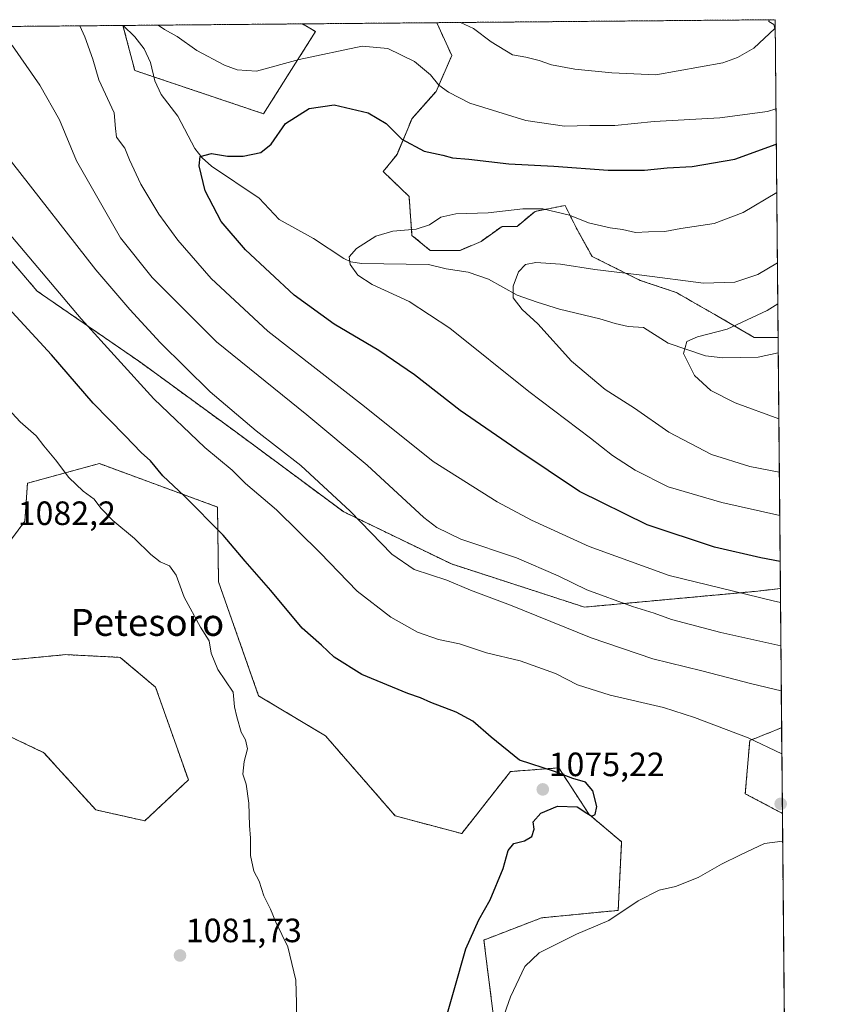
# Model space of a CAD drawing. Units: metres. Extents: x 559684 to 563125, y 4728690 to 4731033.
# Drawn here: x 562879 to 563125, y 4730741 to 4731033 of the extents above; entities that cross this region are included whole.
import ezdxf
from ezdxf.enums import TextEntityAlignment as Align

# ---------------------------------------------------------------- set-up
doc = ezdxf.new("R2010")
doc.units = ezdxf.units.M
doc.header["$MEASUREMENT"] = 0
doc.linetypes.add('TRAZOS', pattern=[0.75, 0.5, -0.25])
for name, color, linetype, lineweight in [('Arbolado forestal', 92, 'TRAZOS', 0), ('Arbolado forestal CxS', 92, 'Continuous', 0), ('Carátula', 7, 'Continuous', 5), ('Comarca CxS', 133, 'Continuous', 0), ('Comunidad Autónoma CxS', 142, 'Continuous', 0), ('Corriente natural lineal', 142, 'Continuous', 13), ('Curva de nivel maestra', 36, 'Continuous', 30), ('Curva de nivel normal', 36, 'Continuous', 0), ('Entidad de ámbito territorial CxS', 92, 'Continuous', 0), ('Espacio natural protegido CxS', 2, 'Continuous', 0), ('Municipio CxS', 142, 'Continuous', 0), ('Provincia CxS', 1, 'Continuous', 0), ('Punto de cota en terreno', 7, 'Continuous', 0), ('Roquedo', 95, 'Continuous', 0), ('Roquedo CxS', 135, 'Continuous', 0), ('Rótulo de punto de cota en terreno', 19, 'Continuous', 0), ('Texto cartográfico', 19, 'Continuous', 0)]:
    doc.layers.add(name, color=color, linetype=linetype, lineweight=lineweight)
doc.styles.add('Arial', font='txt', dxfattribs={"height": 0.2})

# ---------------------------------------------------------------- blocks, each defined once
blk = doc.blocks.new('*U154')
at = {"layer": 'Roquedo CxS', "color": 135, "linetype": 'Continuous', "lineweight": 0}
for points in [[(562871.31, 4730822.98, 1080.63), (562886.69, 4730815.7, 1081.63), (562902.06, 4730798.71, 1081.94), (562916.63, 4730795.47, 1081.54), (562929.58, 4730807.61, 1080.9), (562919.87, 4730835.12, 1081.67), (562909.35, 4730844.02, 1082.21), (562893.16, 4730844.83, 1081.94), (562876.17, 4730843.22, 1080.61)], [(562871.31, 4730871.54, 1081.46), (562881.02, 4730884.49, 1081.96), (562881.78, 4730895.77, 1081.34), (562903.14, 4730901.58, 1077.94), (562938.25, 4730888.68, 1073.4), (562938.54, 4730866.42, 1077.6), (562950.47, 4730832.61, 1078.89), (562970.37, 4730820.68, 1077.85), (562991.05, 4730796.93, 1076.78), (563010.8, 4730791.67, 1075.87), (563025.28, 4730810.1, 1075.16), (563039.61, 4730811.2, 1074.88), (563048.68, 4730797.34, 1074.82), (563058.32, 4730789.21, 1073.8), (563057.3, 4730768.87, 1070.05), (563034.49, 4730766.64, 1072.71), (563017.38, 4730760.06, 1074.18), (563020.75, 4730733.34, 1070.22)]]:
    blk.add_polyline3d(points, dxfattribs=at)
blk = doc.blocks.new('*U155')
at = {"layer": 'Arbolado forestal CxS', "color": 92, "linetype": 'Continuous', "lineweight": 0}
for points in [[(562967.36, 4731029.91, 1058.46), (562951.93, 4731005.5, 1051.19), (562913.65, 4731018.37, 1053), (562910.15, 4731031.74, 1053.93), (562963.45, 4731032.21, 1059.21), (562967.36, 4731029.91, 1058.46)], [(563103.93, 4731033.45, 1059.67), (563104.79, 4730939.09, 1031.85), (563097.66, 4730939.09, 1033.12), (563086.96, 4730945.32, 1036.4), (563074.48, 4730952.45, 1038.48), (563063.78, 4730956.02, 1039.23), (563049.52, 4730963.14, 1041.25), (563045.06, 4730971.16, 1043.6), (563041.5, 4730978.29, 1045.75), (563032.58, 4730976.51, 1044.43), (563027.24, 4730972.05, 1043.03), (563022.78, 4730972.05, 1043.32), (563016.54, 4730967.6, 1041.84), (563010.3, 4730964.93, 1041.92), (563001.38, 4730964.93, 1042.69), (562996.03, 4730969.38, 1044.02), (562995.14, 4730980.97, 1047.06), (562987.47, 4730988.32, 1048.25), (562991.58, 4730993.44, 1048.92), (562996.04, 4731004.13, 1050.88), (563003.17, 4731012.15, 1053.95), (563007.83, 4731022.84, 1057.48), (563003.39, 4731032.56, 1059.13), (563103.93, 4731033.45, 1059.67)]]:
    blk.add_polyline3d(points, close=True, dxfattribs=at)
blk = doc.blocks.new('*U157')
at = {"layer": 'Arbolado forestal CxS', "color": 92, "linetype": 'Continuous', "lineweight": 0}
blk.add_polyline3d([(563105.85, 4730823.12, 1067.95), (563106.08, 4730797.67, 1071.64), (563095.05, 4730803.52, 1072.64), (563096.37, 4730819.32, 1070.07), (563105.85, 4730823.12, 1067.95)], close=True, dxfattribs=at)
blk = doc.blocks.new('*U161')
at = {"layer": 'Espacio natural protegido CxS', "color": 2, "linetype": 'Continuous', "lineweight": 0}
blk.add_polyline3d([(559692.71, 4731003.3, 771.59), (563103.93, 4731033.45, 1059.67), (563103.93, 4731033.45, 1059.67), (563115.98, 4729715.22, 679.76)], dxfattribs=at)
blk = doc.blocks.new('*U162')
at = {"layer": 'Espacio natural protegido CxS', "color": 2, "linetype": 'Continuous', "lineweight": 0}
blk.add_polyline3d([(559692.71, 4731003.3, 771.59), (563103.93, 4731033.45, 1059.67), (563103.93, 4731033.45, 1059.67), (563115.98, 4729715.22, 679.76)], dxfattribs=at)
blk = doc.blocks.new('*U169')
at = {"layer": 'Curva de nivel normal', "color": 36, "linetype": 'Continuous', "lineweight": 0}
blk.add_polyline3d([(563105.01, 4730914.89, 1035), (563092.04, 4730919.64, 1035), (563084.84, 4730923.3, 1035), (563079.99, 4730927.74, 1035), (563076.73, 4730934.24, 1035), (563077.7, 4730937.82, 1035), (563080.82, 4730939.27, 1035), (563089.72, 4730941.52, 1035), (563101.51, 4730947.1, 1035), (563104.7, 4730949.07, 1035)], dxfattribs=at)
blk = doc.blocks.new('*U174')
at = {"layer": 'Curva de nivel normal', "color": 36, "linetype": 'Continuous', "lineweight": 0}
blk.add_polyline3d([(563104.4, 4730982.08, 1045), (563094.39, 4730976.13, 1045), (563085.83, 4730972.94, 1045), (563075.93, 4730971.43, 1045), (563071.2, 4730970.49, 1045), (563066.3, 4730970.42, 1045), (563062.47, 4730970.27, 1045), (563058.53, 4730971.12, 1045), (563054.88, 4730971.6, 1045), (563048.49, 4730973.11, 1045), (563042.82, 4730975.39, 1045), (563034.92, 4730977.22, 1045), (563029, 4730977.3, 1045), (563018.71, 4730976.08, 1045), (563009.08, 4730975.79, 1045), (563004.62, 4730974.74, 1045), (563001.22, 4730972.54, 1045), (562997.26, 4730971.19, 1045), (562990.36, 4730970.64, 1045), (562985.24, 4730969.19, 1045), (562979.55, 4730965.5, 1045), (562977.33, 4730963.03, 1045), (562977.62, 4730960.74, 1045), (562979.95, 4730957.6, 1045), (562984.24, 4730954.79, 1045), (562995.17, 4730949.72, 1045), (563007.26, 4730941.84, 1045), (563030.76, 4730923.03, 1045), (563049.1, 4730909.15, 1045), (563055.64, 4730904.01, 1045), (563062.36, 4730899.6, 1045), (563072.15, 4730894.72, 1045), (563088.09, 4730890.04, 1045), (563105.28, 4730886.2, 1045)], dxfattribs=at)
blk = doc.blocks.new('*U175')
at = {"layer": 'Curva de nivel normal', "color": 36, "linetype": 'Continuous', "lineweight": 0}
for points in [[(563105.63, 4730847.45, 1060), (563087.79, 4730851.42, 1060), (563073.09, 4730855.29, 1060), (563068, 4730857.16, 1060), (563061.53, 4730859.16, 1060), (563047.95, 4730864.11, 1060), (563039.44, 4730868.26, 1060), (563027.07, 4730873.61, 1060), (563010.56, 4730879.1, 1060), (563003.36, 4730882.58, 1060), (562999.52, 4730885.6, 1060), (562982.71, 4730901.07, 1060), (562964.76, 4730916.11, 1060), (562937.97, 4730937.78, 1060), (562918.83, 4730956.9, 1060), (562909.4, 4730968.6, 1060), (562896.35, 4730991.55, 1060), (562891.26, 4731003.72, 1060), (562885.42, 4731014.01, 1060), (562877.3, 4731025.64, 1060), (562871.84, 4731031.21, 1060), (562871.55, 4731031.4, 1060)], [(563010.48, 4731032.62, 1060), (563014.3, 4731030.8, 1060), (563019.58, 4731026.83, 1060), (563025.85, 4731022.97, 1060), (563029.81, 4731022.32, 1060), (563033.86, 4731021.32, 1060), (563037.46, 4731020, 1060), (563044.43, 4731018.78, 1060), (563055.43, 4731017.7, 1060), (563068.45, 4731017.05, 1060), (563088.37, 4731020.68, 1060), (563092.78, 4731022.17, 1060), (563097.59, 4731024.99, 1060), (563103.88, 4731030.86, 1060), (563103.58, 4731032, 1060), (563102.1, 4731032.94, 1060), (563102.12, 4731033.43, 1060)]]:
    blk.add_polyline3d(points, dxfattribs=at)
blk = doc.blocks.new('*U177')
at = {"layer": 'Curva de nivel normal', "color": 36, "linetype": 'Continuous', "lineweight": 0}
blk.add_polyline3d([(563105.16, 4730899.07, 1040), (563096.44, 4730900.73, 1040), (563085.06, 4730904.24, 1040), (563072.34, 4730910.9, 1040), (563062.11, 4730918.09, 1040), (563053.44, 4730923.59, 1040), (563043.44, 4730931.98, 1040), (563033.42, 4730943.15, 1040), (563028.73, 4730947.4, 1040), (563026.11, 4730950.86, 1040), (563026.08, 4730954.34, 1040), (563027.68, 4730958.52, 1040), (563029.72, 4730960.76, 1040), (563032.8, 4730961.28, 1040), (563040.15, 4730960.82, 1040), (563050.31, 4730959.29, 1040), (563064.35, 4730957.58, 1040), (563082.6, 4730955.14, 1040), (563091.97, 4730955.47, 1040), (563098.78, 4730957.75, 1040), (563104.59, 4730961.22, 1040)], dxfattribs=at)
blk = doc.blocks.new('*U186')
at = {"layer": 'Curva de nivel normal', "color": 36, "linetype": 'Continuous', "lineweight": 0}
blk.add_polyline3d([(563105.75, 4730834.07, 1065), (563096.99, 4730836.18, 1065), (563082.18, 4730840.04, 1065), (563067.6, 4730843.55, 1065), (563049.26, 4730849.82, 1065), (563025.3, 4730859.51, 1065), (563013.46, 4730864, 1065), (563006.36, 4730866.91, 1065), (562996.67, 4730870.11, 1065), (562990.04, 4730874.63, 1065), (562977.63, 4730887.48, 1065), (562963.05, 4730901.03, 1065), (562949.78, 4730911.31, 1065), (562936.03, 4730922.89, 1065), (562921.16, 4730937.51, 1065), (562912.19, 4730947.33, 1065), (562902.14, 4730959.16, 1065), (562876.99, 4730991.19, 1065), (562854.24, 4731017.1, 1065), (562843.33, 4731026.85, 1065), (562836.54, 4731031.09, 1065)], dxfattribs=at)
blk = doc.blocks.new('*U189')
at = {"layer": 'Curva de nivel normal', "color": 36, "linetype": 'Continuous', "lineweight": 0}
for points in [[(563105.92, 4730815.34, 1070), (563095.9, 4730820.11, 1070), (563079.92, 4730826.13, 1070), (563070.74, 4730829.12, 1070), (563054.86, 4730832.78, 1070), (563045.19, 4730835.91, 1070), (563038.66, 4730839.27, 1070), (563028.16, 4730842.98, 1070), (563018.15, 4730845.41, 1070), (563010.17, 4730848, 1070), (563003.92, 4730849.36, 1070), (562997.64, 4730851.51, 1070), (562989.7, 4730855.92, 1070), (562979.78, 4730863.69, 1070), (562968.75, 4730875.12, 1070), (562955.73, 4730887.88, 1070), (562946.61, 4730895.66, 1070), (562942.59, 4730899.59, 1070), (562934.46, 4730906.35, 1070), (562919.3, 4730920.84, 1070), (562897.71, 4730944.58, 1070), (562871.84, 4730975.04, 1070)], [(563019.73, 4730727.4, 1070), (563025.34, 4730743.14, 1070), (563029.51, 4730752.16, 1070), (563033.82, 4730756.23, 1070), (563044.91, 4730761.76, 1070), (563054.51, 4730765.86, 1070), (563063.24, 4730771.74, 1070), (563069.49, 4730774.91, 1070), (563074.35, 4730776, 1070), (563081.04, 4730778.6, 1070), (563087.97, 4730782.57, 1070), (563093.63, 4730785.41, 1070), (563100.75, 4730788.75, 1070), (563106.16, 4730789.42, 1070)]]:
    blk.add_polyline3d(points, dxfattribs=at)
blk = doc.blocks.new('*U203')
at = {"layer": 'Curva de nivel normal', "color": 36, "linetype": 'Continuous', "lineweight": 0}
for points in [[(563105.51, 4730860.36, 1055), (563103.38, 4730860.85, 1055), (563072.43, 4730868.3, 1055), (563048.7, 4730876.92, 1055), (563031.58, 4730884.79, 1055), (563021.38, 4730890.26, 1055), (563002.28, 4730902.22, 1055), (562981.93, 4730918.56, 1055), (562953.21, 4730940.97, 1055), (562936.32, 4730956.58, 1055), (562926.43, 4730968, 1055), (562920.77, 4730975.7, 1055), (562915.47, 4730984.64, 1055), (562912.07, 4730991.82, 1055), (562910.68, 4730995.27, 1055), (562908.2, 4730998.52, 1055), (562907.9, 4731001.17, 1055), (562907.56, 4731005.77, 1055), (562903.03, 4731015.55, 1055), (562901.22, 4731021.7, 1055), (562898.78, 4731028.36, 1055), (562897.32, 4731031.62, 1055)], [(562920.57, 4731031.83, 1055), (562922.54, 4731030.49, 1055), (562926.25, 4731028.45, 1055), (562932.14, 4731024.34, 1055), (562940.37, 4731019.9, 1055), (562944.07, 4731018.57, 1055), (562949.81, 4731018.12, 1055), (562962.49, 4731021.64, 1055), (562981.26, 4731025.54, 1055), (562988.87, 4731024.92, 1055), (562996.82, 4731021, 1055), (563001.57, 4731017.1, 1055), (563004.03, 4731013.97, 1055), (563006.92, 4731011.9, 1055), (563013.22, 4731008.66, 1055), (563029.88, 4731003.46, 1055), (563041.34, 4731001.82, 1055), (563048.91, 4731001.97, 1055), (563056.34, 4731001.99, 1055), (563067.98, 4731003.16, 1055), (563087.47, 4731004.31, 1055), (563101.68, 4731006.17, 1055), (563104.17, 4731006.95, 1055)]]:
    blk.add_polyline3d(points, dxfattribs=at)
blk = doc.blocks.new('*U214')
at = {"layer": 'Curva de nivel maestra', "color": 36, "linetype": 'Continuous', "lineweight": 30}
blk.add_polyline3d([(563105.4, 4730872.46, 1050), (563099.69, 4730873.57, 1050), (563085.91, 4730876.79, 1050), (563065.9, 4730883.44, 1050), (563045.8, 4730893.34, 1050), (563027.18, 4730905.76, 1050), (563010.34, 4730917.37, 1050), (562996.75, 4730928, 1050), (562986.19, 4730935.14, 1050), (562972.87, 4730943.03, 1050), (562961.06, 4730951.6, 1050), (562946.52, 4730965.11, 1050), (562939.38, 4730973.51, 1050), (562934.54, 4730982.63, 1050), (562932.77, 4730990.02, 1050), (562933.05, 4730992.8, 1050), (562936.44, 4730993.68, 1050), (562941.22, 4730992.9, 1050), (562945.86, 4730992.9, 1050), (562951.1, 4730994.04, 1050), (562954.16, 4730996.46, 1050), (562958.49, 4731002.6, 1050), (562965.49, 4731007.09, 1050), (562972.94, 4731008.17, 1050), (562983.04, 4731005.82, 1050), (562988.36, 4731002.6, 1050), (562993.01, 4730997.95, 1050), (562999.6, 4730994.4, 1050), (563005.15, 4730993.2, 1050), (563008.03, 4730992.41, 1050), (563012.89, 4730991.97, 1050), (563024.78, 4730990.66, 1050), (563038.19, 4730989.96, 1050), (563054.36, 4730988.76, 1050), (563065.15, 4730988.79, 1050), (563071.82, 4730989.44, 1050), (563079.27, 4730989.82, 1050), (563091.95, 4730992.05, 1050), (563104.23, 4730996.44, 1050), (563104.27, 4730996.46, 1050)], dxfattribs=at)
blk = doc.blocks.new('5PATER')
at = {"layer": 'Carátula', "linetype": 'Continuous', "lineweight": 5}
h = blk.add_hatch(color=250, dxfattribs=at)
edge = h.paths.add_edge_path()
edge.add_ellipse((0, 0.01), major_axis=(-1.33, -1.34), ratio=0.999422, start_angle=0, end_angle=360)

msp = doc.modelspace()

# ---------------------------------------------------------------- linework, layer by layer
at = {"layer": 'Arbolado forestal', "color": 92, "linetype": 'TRAZOS', "lineweight": 0}
for points in [[(562748.19, 4731030.31, 1081.27), (562910.15, 4731031.74, 1053.93)], [(562910.15, 4731031.74, 1053.93), (562910.25, 4731031.74, 1053.93), (562963.44, 4731032.21, 1059.21)], [(562963.44, 4731032.21, 1059.21), (562967.36, 4731029.91, 1058.46), (562951.93, 4731005.5, 1051.19), (562919.38, 4731016.44, 1052.63), (562913.65, 4731018.37, 1053), (562910.15, 4731031.74, 1053.93)], [(562963.44, 4731032.21, 1059.21), (563003.39, 4731032.56, 1059.13)], [(563104.79, 4730939.09, 1031.85), (563097.66, 4730939.09, 1033.12), (563086.96, 4730945.32, 1036.4), (563074.48, 4730952.45, 1038.48), (563063.78, 4730956.02, 1039.23), (563049.52, 4730963.14, 1041.25), (563045.06, 4730971.16, 1043.6), (563041.5, 4730978.29, 1045.75), (563032.58, 4730976.51, 1044.43), (563027.24, 4730972.06, 1043.03), (563022.78, 4730972.06, 1043.32), (563016.54, 4730967.6, 1041.84), (563010.3, 4730964.93, 1041.92), (563001.38, 4730964.93, 1042.69), (562996.03, 4730969.38, 1044.02), (562995.14, 4730980.97, 1047.06), (562987.47, 4730988.32, 1048.25), (562991.58, 4730993.44, 1048.92), (562996.04, 4731004.13, 1050.88), (563003.17, 4731012.15, 1053.95), (563007.83, 4731022.84, 1057.48), (563003.39, 4731032.56, 1059.13)], [(563003.39, 4731032.56, 1059.13), (563103.93, 4731033.45, 1059.67), (563104.79, 4730939.09, 1031.85)], [(562815.65, 4730987.22, 1079.54), (562816.91, 4730987.51, 1079.28), (562832.65, 4730999.14, 1073.82), (562846.97, 4731000.25, 1070.59), (562847.94, 4731000.32, 1070.36), (562852.33, 4731000.66, 1069.3), (562853.91, 4730997.78, 1069.65), (562867.94, 4730972.28, 1071.32), (562884.7, 4730952.8, 1071.5), (562915.47, 4730931.59, 1067.91), (562943.68, 4730910.99, 1066.35), (562975.75, 4730887.25, 1065.34), (563007.72, 4730871.78, 1062.85), (563047.27, 4730858.94, 1061.86), (563098.03, 4730863.63, 1054.11), (563105.47, 4730864.46, 1053.32)], [(563104.79, 4730939.09, 1031.85), (563104.83, 4730934.49, 1031.53), (563105.47, 4730864.46, 1053.32)], [(562871.31, 4730871.54, 1081.46), (562881.02, 4730884.49, 1081.96), (562881.77, 4730895.77, 1081.34), (562903.14, 4730901.58, 1077.94), (562938.25, 4730888.68, 1073.4), (562938.54, 4730866.42, 1077.6), (562950.47, 4730832.61, 1078.89), (562970.37, 4730820.68, 1077.85), (562991.05, 4730796.93, 1076.78), (563010.8, 4730791.67, 1075.87), (563025.28, 4730810.1, 1075.16), (563039.61, 4730811.2, 1074.88), (563048.68, 4730797.34, 1074.82), (563058.31, 4730789.21, 1073.8), (563057.3, 4730768.87, 1070.05), (563034.49, 4730766.64, 1072.71), (563017.38, 4730760.06, 1074.18), (563020.75, 4730733.34, 1070.22)], [(563105.47, 4730864.46, 1053.32), (563105.85, 4730823.12, 1067.95)], [(562871.31, 4730822.98, 1080.63), (562886.68, 4730815.7, 1081.63), (562902.06, 4730798.71, 1081.94), (562916.63, 4730795.47, 1081.54), (562929.58, 4730807.61, 1080.9), (562919.87, 4730835.12, 1081.67), (562909.35, 4730844.02, 1082.21), (562893.16, 4730844.83, 1081.94), (562876.17, 4730843.22, 1080.61)], [(563106.08, 4730797.67, 1071.64), (563095.05, 4730803.52, 1072.64), (563096.37, 4730819.32, 1070.07), (563105.85, 4730823.12, 1067.95)], [(563105.85, 4730823.12, 1067.95), (563106.08, 4730797.67, 1071.64)], [(563106.08, 4730797.67, 1071.64), (563106.99, 4730698.77, 1069.21)]]:
    msp.add_polyline3d(points, dxfattribs=at)
at = {"layer": 'Arbolado forestal CxS', "color": 92, "linetype": 'Continuous', "lineweight": 0}
for points in [[(562748.19, 4731030.31, 1081.27), (562910.15, 4731031.74, 1053.93), (562913.65, 4731018.37, 1053), (562951.93, 4731005.5, 1051.19), (562967.36, 4731029.91, 1058.46), (562963.45, 4731032.21, 1059.21), (563003.39, 4731032.56, 1059.13), (563007.83, 4731022.84, 1057.48), (563003.17, 4731012.15, 1053.95), (562996.04, 4731004.13, 1050.88), (562991.58, 4730993.44, 1048.92), (562987.47, 4730988.32, 1048.25), (562995.14, 4730980.97, 1047.06), (562996.03, 4730969.38, 1044.02), (563001.38, 4730964.93, 1042.69), (563010.3, 4730964.93, 1041.92), (563016.54, 4730967.6, 1041.84), (563022.78, 4730972.05, 1043.32), (563027.24, 4730972.05, 1043.03), (563032.58, 4730976.51, 1044.43), (563041.5, 4730978.29, 1045.75), (563045.06, 4730971.16, 1043.6), (563049.52, 4730963.14, 1041.25), (563063.78, 4730956.02, 1039.23), (563074.48, 4730952.45, 1038.48), (563086.96, 4730945.32, 1036.4), (563097.66, 4730939.09, 1033.12), (563104.79, 4730939.09, 1031.85), (563104.79, 4730939.09, 1031.85), (563105.47, 4730864.46, 1053.32), (563098.03, 4730863.63, 1054.11), (563047.27, 4730858.94, 1061.86), (563007.72, 4730871.78, 1062.85), (562975.75, 4730887.25, 1065.34), (562943.68, 4730910.98, 1066.35), (562915.47, 4730931.59, 1067.91), (562884.7, 4730952.8, 1071.5), (562867.94, 4730972.27, 1071.32)], [(562867.94, 4730972.27, 1071.32), (562884.7, 4730952.8, 1071.5), (562915.47, 4730931.59, 1067.91), (562943.68, 4730910.98, 1066.35), (562975.75, 4730887.25, 1065.34), (563007.72, 4730871.78, 1062.85), (563047.27, 4730858.94, 1061.86), (563098.03, 4730863.63, 1054.11), (563105.47, 4730864.46, 1053.32), (563105.47, 4730864.46, 1053.32), (563105.85, 4730823.12, 1067.95), (563096.37, 4730819.32, 1070.07), (563095.05, 4730803.52, 1072.64), (563106.08, 4730797.67, 1071.64), (563106.99, 4730698.77, 1069.21)], [(563020.75, 4730733.34, 1070.22), (563017.38, 4730760.06, 1074.18), (563034.49, 4730766.64, 1072.71), (563057.3, 4730768.87, 1070.05), (563058.32, 4730789.21, 1073.8), (563048.68, 4730797.34, 1074.82), (563039.61, 4730811.2, 1074.88), (563025.28, 4730810.1, 1075.16), (563010.8, 4730791.67, 1075.87), (562991.05, 4730796.93, 1076.78), (562970.37, 4730820.68, 1077.85), (562950.47, 4730832.61, 1078.89), (562938.54, 4730866.42, 1077.6), (562938.25, 4730888.68, 1073.4), (562903.14, 4730901.58, 1077.94), (562881.78, 4730895.77, 1081.34), (562881.02, 4730884.49, 1081.96), (562871.31, 4730871.54, 1081.46)], [(562876.17, 4730843.22, 1080.61), (562893.16, 4730844.83, 1081.94), (562909.35, 4730844.02, 1082.21), (562919.87, 4730835.12, 1081.67), (562929.58, 4730807.61, 1080.9), (562916.63, 4730795.47, 1081.54), (562902.06, 4730798.71, 1081.94), (562886.69, 4730815.7, 1081.63), (562871.31, 4730822.98, 1080.63)]]:
    msp.add_polyline3d(points, dxfattribs=at)
at = {"layer": 'Comarca CxS', "color": 133, "linetype": 'Continuous', "lineweight": 0}
msp.add_polyline3d([(563125.07, 4728720.05, 744.16), (559712.73, 4728689.91, 705), (559692.71, 4731003.3, 771.59), (563103.93, 4731033.45, 1059.67), (563125.07, 4728720.05, 744.16)], close=True, dxfattribs=at)
msp.add_polyline3d([(563125.07, 4728720.05, 744.16), (559712.73, 4728689.91, 705), (559692.71, 4731003.3, 771.59), (563103.93, 4731033.45, 1059.67), (563125.07, 4728720.05, 744.16)], close=True, dxfattribs=at)
at = {"layer": 'Comunidad Autónoma CxS', "color": 142, "linetype": 'Continuous', "lineweight": 0}
msp.add_polyline3d([(563125.07, 4728720.05, 744.16), (559712.73, 4728689.91, 705), (559692.71, 4731003.3, 771.59), (563103.93, 4731033.45, 1059.67), (563125.07, 4728720.05, 744.16)], close=True, dxfattribs=at)
msp.add_polyline3d([(563125.07, 4728720.05, 744.16), (559712.73, 4728689.91, 705), (559692.71, 4731003.3, 771.59), (563103.93, 4731033.45, 1059.67), (563125.07, 4728720.05, 744.16)], close=True, dxfattribs=at)
at = {"layer": 'Corriente natural lineal', "color": 142, "linetype": 'Continuous', "lineweight": 13}
msp.add_polyline3d([(562910.25, 4731031.74, 1053.93), (562913.7, 4731028.38, 1053.79), (562916.5, 4731024.81, 1053.29), (562918.38, 4731020.75, 1052.94), (562919.66, 4731015.27, 1052.56), (562921.55, 4731011.23, 1052.14), (562926.42, 4731004.75, 1051.42), (562931.5, 4730995.18, 1050.29), (562933.73, 4730992.38, 1049.96), (562936.43, 4730989.97, 1049.57), (562950.64, 4730980.42, 1048.01), (562956.53, 4730974.05, 1047.38), (562966.76, 4730968.44, 1046.18), (562975.74, 4730962.51, 1045.16), (562977.88, 4730961.52, 1044.98), (562981.01, 4730961.03, 1044.62), (563000.9, 4730960.77, 1042.47), (563006.19, 4730959.46, 1041.94), (563012.76, 4730958.43, 1041.26), (563018.72, 4730956.33, 1040.66), (563027.24, 4730951.57, 1039.88), (563033.21, 4730949.5, 1039.21), (563039.84, 4730947.42, 1038.62), (563051.87, 4730944.63, 1037.6), (563056.4, 4730943.22, 1037.22), (563060.26, 4730942.32, 1036.91), (563064.79, 4730941.98, 1036.61), (563072.13, 4730937.37, 1035.58), (563083.24, 4730933.55, 1033.9), (563088.34, 4730932.96, 1033.32), (563098.89, 4730933.22, 1032.15), (563104.83, 4730934.49, 1031.53)], dxfattribs=at)
at = {"layer": 'Curva de nivel maestra', "color": 36, "linetype": 'Continuous', "lineweight": 30}
msp.add_polyline3d([(563004.86, 4730732.34, 1075), (563012.06, 4730757.47, 1075), (563015.92, 4730766.09, 1075), (563019.29, 4730772.03, 1075), (563023.14, 4730781.27, 1075), (563024.61, 4730786.6, 1075), (563026.27, 4730788.77, 1075), (563029.49, 4730789.56, 1075), (563031.63, 4730790.8, 1075), (563032.32, 4730792.96, 1075), (563031.99, 4730795.17, 1075), (563034.28, 4730797.76, 1075), (563039.31, 4730799.82, 1075), (563045.08, 4730799.6, 1075), (563047.99, 4730797.7, 1075), (563049.44, 4730796.88, 1075), (563050.48, 4730797.32, 1075), (563050.99, 4730799.71, 1075), (563049.78, 4730804.4, 1075), (563047.6, 4730806.93, 1075), (563043.85, 4730808.02, 1075), (563038.38, 4730810.09, 1075), (563027.96, 4730813.47, 1075), (563019.58, 4730820.34, 1075), (563014.1, 4730825.1, 1075), (563009.14, 4730827.71, 1075), (563001.62, 4730830.6, 1075), (562998.53, 4730832.02, 1075), (562994.83, 4730833.24, 1075), (562981.1, 4730838.92, 1075), (562972.93, 4730844.08, 1075), (562969.16, 4730847.63, 1075), (562963.36, 4730852.74, 1075), (562954.04, 4730863.86, 1075), (562946.43, 4730872.58, 1075), (562939.96, 4730880.31, 1075), (562928.38, 4730891.98, 1075), (562922.01, 4730897.98, 1075), (562918.34, 4730902.37, 1075), (562915.54, 4730904.9, 1075), (562910.8, 4730909.88, 1075), (562901.28, 4730919.53, 1075), (562888.97, 4730933.85, 1075), (562874.97, 4730949.08, 1075)], dxfattribs=at)
at = {"layer": 'Curva de nivel normal', "color": 36, "linetype": 'Continuous', "lineweight": 0}
msp.add_polyline3d([(562961.69, 4730737.46, 1080), (562961.7, 4730741.25, 1080), (562961.54, 4730748.09, 1080), (562959.16, 4730758.05, 1080), (562955.56, 4730765.38, 1080), (562953.96, 4730769.22, 1080), (562952.05, 4730773.19, 1080), (562950.61, 4730777.49, 1080), (562948.99, 4730780.53, 1080), (562948.01, 4730785.14, 1080), (562948.09, 4730790.36, 1080), (562947.74, 4730794.04, 1080), (562947.6, 4730800.71, 1080), (562946.72, 4730806.37, 1080), (562945.81, 4730809.37, 1080), (562946.16, 4730813.04, 1080), (562947.14, 4730816.83, 1080), (562946.54, 4730819.56, 1080), (562945.23, 4730821.83, 1080), (562943.96, 4730826.36, 1080), (562943.25, 4730829.36, 1080), (562942.93, 4730833.7, 1080), (562938.35, 4730840.41, 1080), (562936.32, 4730845.25, 1080), (562935.72, 4730848.98, 1080), (562933.15, 4730852.96, 1080), (562928.3, 4730861.9, 1080), (562925.94, 4730868.47, 1080), (562923.98, 4730871.18, 1080), (562921.24, 4730872.44, 1080), (562918.42, 4730874.62, 1080), (562913.61, 4730879.38, 1080), (562907.18, 4730884.65, 1080), (562903.58, 4730888.35, 1080), (562901.6, 4730891.02, 1080), (562898.35, 4730893.41, 1080), (562894.09, 4730897.46, 1080), (562890.11, 4730902.72, 1080), (562886.62, 4730906.86, 1080), (562884.39, 4730909.86, 1080), (562879.63, 4730913.97, 1080), (562870.07, 4730924.15, 1080)], dxfattribs=at)
at = {"layer": 'Entidad de ámbito territorial CxS', "color": 92, "linetype": 'Continuous', "lineweight": 0}
msp.add_polyline3d([(561490.33, 4731019.19, 862.44), (563103.93, 4731033.45, 1059.67), (563116.22, 4729688.4, 670.74)], dxfattribs=at)
msp.add_polyline3d([(561490.33, 4731019.19, 862.44), (563103.93, 4731033.45, 1059.67), (563116.22, 4729688.4, 670.74)], dxfattribs=at)
at = {"layer": 'Municipio CxS', "color": 142, "linetype": 'Continuous', "lineweight": 0}
msp.add_polyline3d([(561547.07, 4728706.11, 578.78), (559712.73, 4728689.91, 705), (559706.88, 4729365.42, 631.68), (559693.86, 4730870.89, 745.12), (559693.23, 4730943.15, 759.64), (559693.11, 4730957, 761.29), (559692.71, 4731003.3, 771.59), (563103.93, 4731033.45, 1059.67), (563115.98, 4729715.22, 679.76), (563122.4, 4729012.56, 623.59), (563125.07, 4728720.05, 744.16), (562157.11, 4728711.5, 582.85), (561547.07, 4728706.11, 578.78)], close=True, dxfattribs=at)
msp.add_polyline3d([(561547.07, 4728706.11, 578.78), (559712.73, 4728689.91, 705), (559706.88, 4729365.42, 631.68), (559693.86, 4730870.89, 745.12), (559693.23, 4730943.15, 759.64), (559693.11, 4730957, 761.29), (559692.71, 4731003.3, 771.59), (563103.93, 4731033.45, 1059.67), (563115.98, 4729715.22, 679.76), (563122.4, 4729012.56, 623.59), (563125.07, 4728720.05, 744.16), (562157.11, 4728711.5, 582.85), (561547.07, 4728706.11, 578.78)], close=True, dxfattribs=at)
at = {"layer": 'Provincia CxS', "color": 1, "linetype": 'Continuous', "lineweight": 0}
msp.add_polyline3d([(563125.07, 4728720.05, 744.16), (559712.73, 4728689.91, 705), (559692.71, 4731003.3, 771.59), (563103.93, 4731033.45, 1059.67), (563125.07, 4728720.05, 744.16)], close=True, dxfattribs=at)
msp.add_polyline3d([(563125.07, 4728720.05, 744.16), (559712.73, 4728689.91, 705), (559692.71, 4731003.3, 771.59), (563103.93, 4731033.45, 1059.67), (563125.07, 4728720.05, 744.16)], close=True, dxfattribs=at)
at = {"layer": 'Roquedo', "color": 95, "linetype": 'Continuous', "lineweight": 0}
for points in [[(562871.31, 4730871.54, 1081.46), (562881.02, 4730884.49, 1081.96), (562881.77, 4730895.77, 1081.34), (562903.14, 4730901.58, 1077.94), (562938.25, 4730888.68, 1073.4), (562938.54, 4730866.42, 1077.6), (562950.47, 4730832.61, 1078.89), (562970.37, 4730820.68, 1077.85), (562991.05, 4730796.93, 1076.78), (563010.8, 4730791.67, 1075.87), (563025.28, 4730810.1, 1075.16), (563039.61, 4730811.2, 1074.88), (563048.68, 4730797.34, 1074.82), (563058.31, 4730789.21, 1073.8), (563057.3, 4730768.87, 1070.05), (563034.49, 4730766.64, 1072.71), (563017.38, 4730760.06, 1074.18), (563020.75, 4730733.34, 1070.22)], [(562871.31, 4730822.98, 1080.63), (562886.68, 4730815.7, 1081.63), (562902.06, 4730798.71, 1081.94), (562916.63, 4730795.47, 1081.54), (562929.58, 4730807.61, 1080.9), (562919.87, 4730835.12, 1081.67), (562909.35, 4730844.02, 1082.21), (562893.16, 4730844.83, 1081.94), (562876.17, 4730843.22, 1080.61)]]:
    msp.add_polyline3d(points, dxfattribs=at)

# ---------------------------------------------------------------- block references
at = {"layer": 'Arbolado forestal CxS', "color": 92, "linetype": 'Continuous', "lineweight": 0}
for name in ['*U155', '*U157']:
    msp.add_blockref(name, (0, 0), dxfattribs=at)
at = {"layer": 'Curva de nivel maestra', "color": 36, "linetype": 'Continuous', "lineweight": 30}
msp.add_blockref('*U214', (0, 0), dxfattribs=at)
at = {"layer": 'Curva de nivel normal', "color": 36, "linetype": 'Continuous', "lineweight": 0}
for name in ['*U203', '*U175', '*U186', '*U189', '*U169', '*U177', '*U174']:
    msp.add_blockref(name, (0, 0), dxfattribs=at)
at = {"layer": 'Espacio natural protegido CxS', "color": 2, "linetype": 'Continuous', "lineweight": 0}
for name in ['*U161', '*U162']:
    msp.add_blockref(name, (0, 0), dxfattribs=at)
at = {"layer": 'Punto de cota en terreno', "linetype": 'Continuous', "lineweight": 0}
for p in [(563034.89, 4730804.79, 1075.22), (563105.57, 4730800.5, 1072.02), (562927.1, 4730755.46, 1081.73)]:
    msp.add_blockref('5PATER', p, dxfattribs=at)
at = {"layer": 'Roquedo CxS', "color": 135, "linetype": 'Continuous', "lineweight": 0}
msp.add_blockref('*U154', (0, 0), dxfattribs=at)

# ---------------------------------------------------------------- texts
at = {"layer": 'Rótulo de punto de cota en terreno', "color": 19, "linetype": 'Continuous', "lineweight": 0, "style": 'Arial'}
for s, p in [('1082,2', (562878.89, 4730881.15)), ('1075,22', (563036.65, 4730806.55)), ('1081,73', (562928.86, 4730757.22))]:
    msp.add_text(s, height=7, dxfattribs=at).set_placement(p, align=Align.BOTTOM_LEFT)
at = {"layer": 'Texto cartográfico', "color": 19, "linetype": 'Continuous', "lineweight": 0, "style": 'Arial'}
msp.add_text('Petesoro', height=8, dxfattribs=at).set_placement((562917.4, 4730854.41), align=Align.MIDDLE_CENTER)

doc.saveas('drawing.dxf')
